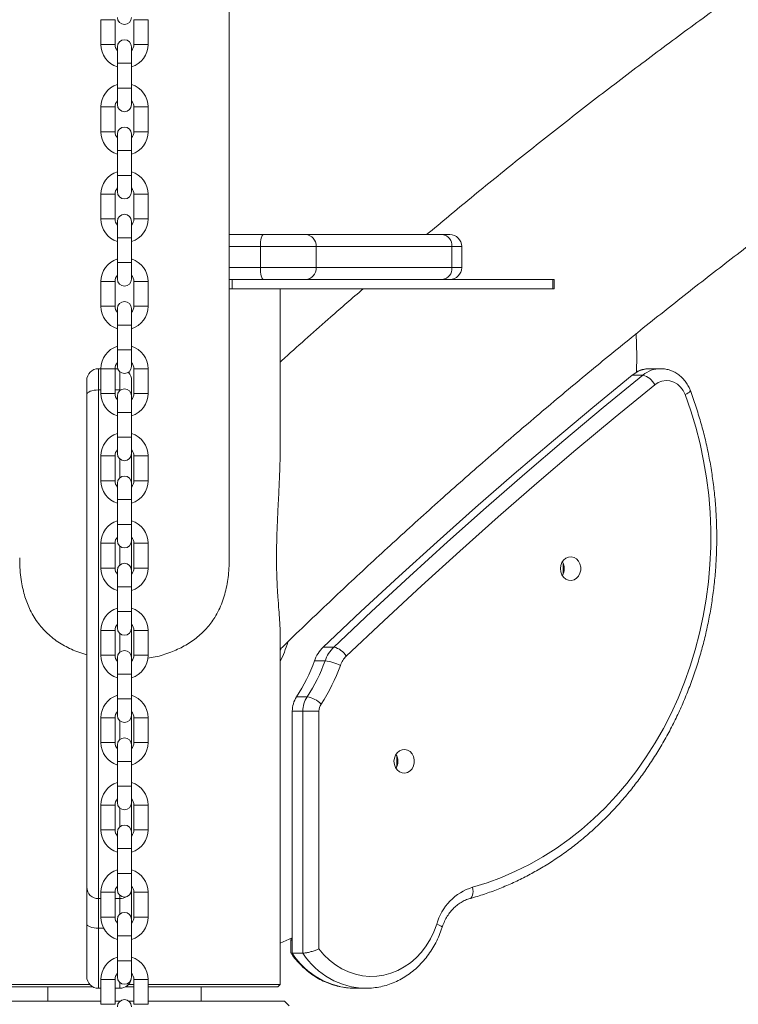
# Model space of a CAD drawing. Units: millimetres. Extents: x -202 to 7113, y -4755 to 2182.
# Drawn here: x 5413 to 5718, y 1342 to 1759 of the extents above; entities that cross this region are included whole.
import ezdxf

# ---------------------------------------------------------------- set-up
doc = ezdxf.new("R2010")
doc.units = ezdxf.units.MM

msp = doc.modelspace()

# ---------------------------------------------------------------- linework, layer by layer
at = {"color": 7, "linetype": 'Continuous', "lineweight": 15}
for p, q in [((5502.22, 1531.02), (5502.22, 2055.87)), ((5447.76, 1759.12), (5447.76, 1748.62)), ((5453.76, 1748.62), (5453.76, 1759.12)), ((5461.76, 1759.12), (5461.76, 1748.62)), ((5467.76, 1748.62), (5467.76, 1759.12)), ((5454.76, 1747.62), (5454.76, 1740.62)), ((5460.76, 1740.62), (5460.76, 1747.62)), ((5454.76, 1740.62), (5454.76, 1730.12)), ((5460.76, 1730.12), (5460.76, 1740.62)), ((5454.76, 1730.12), (5454.76, 1723.12)), ((5460.76, 1723.12), (5460.76, 1730.12)), ((5447.76, 1722.12), (5447.76, 1711.62)), ((5453.76, 1711.62), (5453.76, 1722.12)), ((5461.76, 1722.12), (5461.76, 1711.62)), ((5467.76, 1711.62), (5467.76, 1722.12)), ((5454.76, 1710.62), (5454.76, 1703.62)), ((5460.76, 1703.62), (5460.76, 1710.62)), ((5454.76, 1703.62), (5454.76, 1693.12)), ((5460.76, 1693.12), (5460.76, 1703.62)), ((5454.76, 1693.12), (5454.76, 1686.12)), ((5460.76, 1686.12), (5460.76, 1693.12)), ((5447.76, 1685.12), (5447.76, 1674.62)), ((5453.76, 1674.62), (5453.76, 1685.12)), ((5461.76, 1685.12), (5461.76, 1674.62)), ((5467.76, 1674.62), (5467.76, 1685.12)), ((5454.76, 1673.62), (5454.76, 1666.62)), ((5460.76, 1666.62), (5460.76, 1673.62)), ((5454.76, 1666.62), (5454.76, 1656.12)), ((5460.76, 1656.12), (5460.76, 1666.62)), ((5502.22, 1667.99), (5516.71, 1667.99)), ((5516.71, 1667.99), (5534.49, 1667.99)), ((5534.49, 1667.99), (5592.64, 1667.99)), ((5592.64, 1667.99), (5595.75, 1667.99)), ((5539.11, 1662.99), (5515.41, 1662.99)), ((5515.41, 1653.99), (5515.41, 1662.99)), ((5539.11, 1653.99), (5539.11, 1662.99)), ((5596.61, 1662.99), (5539.11, 1662.99)), ((5596.61, 1653.99), (5596.61, 1662.99)), ((5600.75, 1653.99), (5600.75, 1662.99)), ((5454.76, 1656.12), (5454.76, 1649.12)), ((5460.76, 1649.12), (5460.76, 1656.12)), ((5515.41, 1653.99), (5539.11, 1653.99)), ((5539.11, 1653.99), (5596.61, 1653.99)), ((5447.76, 1648.12), (5447.76, 1637.62)), ((5453.76, 1637.62), (5453.76, 1648.12)), ((5461.76, 1648.12), (5461.76, 1637.62)), ((5467.76, 1637.62), (5467.76, 1648.12)), ((5502.22, 1648.99), (5503.5, 1648.99)), ((5502.22, 1644.99), (5503.5, 1644.99)), ((5503.5, 1648.99), (5503.5, 1644.99)), ((5503.5, 1648.99), (5514.21, 1648.99)), ((5503.5, 1644.99), (5639.45, 1644.99)), ((5516.71, 1648.99), (5514.21, 1648.99)), ((5534.49, 1648.99), (5516.71, 1648.99)), ((5523.77, 1576.48), (5523.77, 1644.99)), ((5592.64, 1648.99), (5534.49, 1648.99)), ((5595.75, 1648.99), (5592.64, 1648.99)), ((5595.75, 1648.99), (5639.45, 1648.99)), ((5639.45, 1648.99), (5639.45, 1644.99)), ((5639.45, 1648.99), (5639.9, 1648.99)), ((5639.45, 1644.99), (5639.9, 1644.99)), ((5639.9, 1644.99), (5639.9, 1648.99)), ((5454.76, 1636.62), (5454.76, 1629.62)), ((5460.76, 1629.62), (5460.76, 1636.62)), ((5454.76, 1629.62), (5454.76, 1619.12)), ((5460.76, 1619.12), (5460.76, 1629.62)), ((5454.76, 1619.12), (5454.76, 1612.12)), ((5460.76, 1612.12), (5460.76, 1619.12)), ((5447.76, 1611.15), (5446.77, 1611.15)), ((5447.76, 1611.12), (5447.76, 1600.62)), ((5454.92, 1611.15), (5453.76, 1611.15)), ((5453.76, 1600.62), (5453.76, 1611.12)), ((5459.77, 1609.9), (5459.77, 1609.15)), ((5461.76, 1611.12), (5461.76, 1600.62)), ((5467.76, 1600.62), (5467.76, 1611.12)), ((5673.1, 1608.43), (5677.6, 1608.43)), ((5675.63, 1610.03), (5675.13, 1609.85)), ((5685.07, 1611.15), (5680.57, 1611.15)), ((5441.77, 1600.13), (5441.77, 1606.15)), ((5460.77, 1606.15), (5460.77, 1600.13)), ((5441.77, 1391.28), (5441.77, 1600.13)), ((5446.77, 1602.12), (5446.77, 1386.42)), ((5454.76, 1599.62), (5454.76, 1592.62)), ((5460.76, 1592.62), (5460.76, 1599.62)), ((5460.77, 1600.13), (5460.77, 1597.99)), ((5454.76, 1592.62), (5454.76, 1582.12)), ((5460.76, 1582.12), (5460.76, 1592.62)), ((5460.77, 1591.09), (5460.77, 1583.66)), ((5454.76, 1582.12), (5454.76, 1575.12)), ((5460.76, 1575.12), (5460.76, 1582.12)), ((5447.76, 1574.12), (5447.76, 1563.62)), ((5453.76, 1563.62), (5453.76, 1574.12)), ((5460.77, 1576.76), (5460.77, 1560.99)), ((5461.76, 1574.12), (5461.76, 1563.62)), ((5467.76, 1563.62), (5467.76, 1574.12)), ((5454.76, 1562.62), (5454.76, 1555.62)), ((5460.76, 1555.62), (5460.76, 1562.62)), ((5454.76, 1555.62), (5454.76, 1545.12)), ((5460.76, 1545.12), (5460.76, 1555.62)), ((5460.77, 1554.09), (5460.77, 1546.66)), ((5454.76, 1545.12), (5454.76, 1538.12)), ((5460.76, 1538.12), (5460.76, 1545.12)), ((5447.76, 1537.12), (5447.76, 1526.62)), ((5453.76, 1526.62), (5453.76, 1537.12)), ((5460.77, 1539.76), (5460.77, 1523.99)), ((5461.76, 1537.12), (5461.76, 1526.62)), ((5467.76, 1526.62), (5467.76, 1537.12)), ((5643.83, 1528.55), (5643.83, 1524.19)), ((5454.76, 1525.62), (5454.76, 1518.62)), ((5460.76, 1518.62), (5460.76, 1525.62)), ((5454.76, 1518.62), (5454.76, 1508.12)), ((5460.76, 1508.12), (5460.76, 1518.62)), ((5460.77, 1517.09), (5460.77, 1509.66)), ((5454.76, 1508.12), (5454.76, 1501.12)), ((5460.76, 1501.12), (5460.76, 1508.12)), ((5447.76, 1500.12), (5447.76, 1489.62)), ((5453.76, 1489.62), (5453.76, 1500.12)), ((5460.77, 1502.76), (5460.77, 1486.99)), ((5461.76, 1500.12), (5461.76, 1489.62)), ((5467.76, 1489.62), (5467.76, 1500.12)), ((5523.77, 1349.99), (5523.77, 1499.2)), ((5441.77, 1489.75), (5436.72, 1491.49)), ((5523.77, 1491.49), (5524.06, 1492.26)), ((5542.07, 1493.12), (5546.57, 1493.12)), ((5454.76, 1488.62), (5454.76, 1481.62)), ((5460.76, 1481.62), (5460.76, 1488.62)), ((5461.23, 1487.66), (5460.77, 1487.65)), ((5538.31, 1487.21), (5542.81, 1487.21)), ((5454.76, 1481.62), (5454.76, 1471.12)), ((5460.76, 1471.12), (5460.76, 1481.62)), ((5460.77, 1480.09), (5460.77, 1472.66)), ((5454.76, 1471.12), (5454.76, 1464.12)), ((5460.76, 1464.12), (5460.76, 1471.12)), ((5530.73, 1472.02), (5535.23, 1472.02)), ((5460.77, 1465.76), (5460.77, 1449.99)), ((5528.92, 1465.9), (5533.42, 1465.9)), ((5528.92, 1465.9), (5528.92, 1368.76)), ((5533.42, 1363.31), (5533.42, 1465.9)), ((5540.25, 1465.9), (5533.42, 1465.9)), ((5540.25, 1465.9), (5540.25, 1365.1)), ((5447.76, 1463.12), (5447.76, 1452.62)), ((5453.76, 1452.62), (5453.76, 1463.12)), ((5461.76, 1463.12), (5461.76, 1452.62)), ((5467.76, 1452.62), (5467.76, 1463.12)), ((5454.76, 1451.62), (5454.76, 1444.62)), ((5460.76, 1444.62), (5460.76, 1451.62)), ((5454.76, 1444.62), (5454.76, 1434.12)), ((5460.76, 1434.12), (5460.76, 1444.62)), ((5573.26, 1446.85), (5573.26, 1442.49)), ((5460.77, 1443.09), (5460.77, 1435.66)), ((5454.76, 1434.12), (5454.76, 1427.12)), ((5460.76, 1427.12), (5460.76, 1434.12)), ((5460.77, 1428.76), (5460.77, 1412.99)), ((5447.76, 1426.12), (5447.76, 1415.62)), ((5453.76, 1415.62), (5453.76, 1426.12)), ((5461.76, 1426.12), (5461.76, 1415.62)), ((5467.76, 1415.62), (5467.76, 1426.12)), ((5454.76, 1414.62), (5454.76, 1407.62)), ((5460.76, 1407.62), (5460.76, 1414.62)), ((5454.76, 1407.62), (5454.76, 1397.12)), ((5460.76, 1397.12), (5460.76, 1407.62)), ((5460.77, 1406.09), (5460.77, 1398.66)), ((5454.76, 1397.12), (5454.76, 1390.12)), ((5460.76, 1390.12), (5460.76, 1397.12)), ((5441.77, 1375.65), (5441.77, 1391.28)), ((5460.77, 1391.76), (5460.77, 1391.28)), ((5460.77, 1391.28), (5460.77, 1375.99)), ((5446.77, 1386.42), (5446.77, 1373.92)), ((5447.76, 1389.12), (5447.76, 1378.62)), ((5453.76, 1378.62), (5453.76, 1389.12)), ((5461.76, 1389.12), (5461.76, 1378.62)), ((5467.76, 1378.62), (5467.76, 1389.12)), ((5441.77, 1353.42), (5441.77, 1375.65)), ((5454.76, 1377.62), (5454.76, 1370.62)), ((5460.76, 1370.62), (5460.76, 1377.62)), ((5454.76, 1370.62), (5454.76, 1360.12)), ((5460.76, 1360.12), (5460.76, 1370.62)), ((5460.77, 1369.09), (5460.77, 1361.66)), ((5528.25, 1368.99), (5528.25, 1363.56)), ((5528.92, 1368.76), (5528.92, 1363.31)), ((5528.92, 1363.31), (5533.42, 1363.31)), ((5454.76, 1360.12), (5454.76, 1353.12)), ((5460.76, 1353.12), (5460.76, 1360.12)), ((5460.76, 1353.09), (5460.77, 1353.42)), ((5460.77, 1354.76), (5460.77, 1353.42)), ((5391.77, 1349.99), (5443.13, 1349.99)), ((5444.45, 1348.99), (5392.77, 1348.99)), ((5425.27, 1348.99), (5425.27, 1342.99)), ((5447.76, 1352.12), (5447.76, 1341.62)), ((5453.76, 1341.62), (5453.76, 1352.12)), ((5461.76, 1348.99), (5458.09, 1348.99)), ((5459.41, 1349.99), (5461.76, 1349.99)), ((5461.76, 1352.12), (5461.76, 1341.62)), ((5467.76, 1341.62), (5467.76, 1352.12)), ((5467.76, 1349.99), (5523.77, 1349.99)), ((5522.77, 1348.99), (5467.76, 1348.99)), ((5490.27, 1342.99), (5490.27, 1348.99)), ((5522.77, 1348.99), (5523.77, 1349.99)), ((5446.77, 1348.42), (5447.76, 1348.42)), ((5453.76, 1348.42), (5455.77, 1348.42)), ((5555.49, 1348.42), (5559.99, 1348.42)), ((5389.92, 1342.99), (5447.76, 1342.99)), ((5453.76, 1342.99), (5455.91, 1342.99)), ((5459.61, 1342.99), (5461.76, 1342.99)), ((5467.76, 1342.99), (5525.62, 1342.99)), ((5527.62, 1340.99), (5525.62, 1342.99))]:
    msp.add_line(p, q, dxfattribs=at)
at = {"color": 8, "linetype": 'Continuous', "lineweight": 15}
for p, q in [((5453.76, 1759.12), (5447.76, 1759.12)), ((5467.76, 1759.12), (5461.76, 1759.12)), ((5453.76, 1748.62), (5447.76, 1748.62)), ((5467.76, 1748.62), (5461.76, 1748.62)), ((5460.76, 1740.62), (5454.76, 1740.62)), ((5457.76, 1730.12), (5454.76, 1730.12)), ((5460.76, 1730.12), (5457.76, 1730.12)), ((5453.76, 1722.12), (5447.76, 1722.12)), ((5467.76, 1722.12), (5461.76, 1722.12)), ((5453.76, 1711.62), (5447.76, 1711.62)), ((5467.76, 1711.62), (5461.76, 1711.62)), ((5460.76, 1703.62), (5454.76, 1703.62)), ((5457.76, 1693.12), (5454.76, 1693.12)), ((5460.76, 1693.12), (5457.76, 1693.12)), ((5447.76, 1685.12), (5453.76, 1685.12)), ((5461.76, 1685.12), (5467.76, 1685.12)), ((5447.76, 1674.62), (5453.76, 1674.62)), ((5461.76, 1674.62), (5467.76, 1674.62)), ((5454.76, 1666.62), (5457.76, 1666.62)), ((5457.76, 1666.62), (5460.76, 1666.62)), ((5515.41, 1662.99), (5502.22, 1662.99)), ((5600.75, 1662.99), (5596.61, 1662.99)), ((5454.76, 1656.12), (5460.76, 1656.12)), ((5502.22, 1653.99), (5515.41, 1653.99)), ((5596.61, 1653.99), (5600.75, 1653.99)), ((5453.76, 1648.12), (5447.76, 1648.12)), ((5467.76, 1648.12), (5461.76, 1648.12)), ((5453.76, 1637.62), (5447.76, 1637.62)), ((5467.76, 1637.62), (5461.76, 1637.62)), ((5454.76, 1629.62), (5457.76, 1629.62)), ((5457.76, 1629.62), (5460.76, 1629.62)), ((5454.76, 1619.12), (5460.76, 1619.12)), ((5446.77, 1611.15), (5446.77, 1602.12)), ((5447.76, 1611.12), (5453.76, 1611.12)), ((5455.77, 1602.12), (5455.77, 1609.88)), ((5461.76, 1611.12), (5467.76, 1611.12)), ((5447.76, 1602.12), (5446.77, 1602.12)), ((5447.76, 1600.62), (5453.76, 1600.62)), ((5455.77, 1602.12), (5453.76, 1602.12)), ((5455.77, 1601.87), (5455.77, 1602.12)), ((5456.09, 1602.11), (5455.77, 1602.12)), ((5461.76, 1600.62), (5467.76, 1600.62)), ((5454.76, 1592.62), (5457.76, 1592.62)), ((5457.76, 1592.62), (5460.76, 1592.62)), ((5454.76, 1582.12), (5460.76, 1582.12)), ((5453.76, 1574.12), (5447.76, 1574.12)), ((5467.76, 1574.12), (5461.76, 1574.12)), ((5455.77, 1564.87), (5455.77, 1572.88)), ((5453.76, 1563.62), (5447.76, 1563.62)), ((5467.76, 1563.62), (5461.76, 1563.62)), ((5454.76, 1555.62), (5457.76, 1555.62)), ((5457.76, 1555.62), (5460.76, 1555.62)), ((5454.76, 1545.12), (5460.76, 1545.12)), ((5447.76, 1537.12), (5453.76, 1537.12)), ((5461.76, 1537.12), (5467.76, 1537.12)), ((5455.77, 1527.87), (5455.77, 1535.88)), ((5447.76, 1526.62), (5453.76, 1526.62)), ((5461.76, 1526.62), (5467.76, 1526.62)), ((5454.76, 1518.62), (5457.76, 1518.62)), ((5457.76, 1518.62), (5460.76, 1518.62)), ((5454.76, 1508.12), (5460.76, 1508.12)), ((5453.76, 1500.12), (5447.76, 1500.12)), ((5455.77, 1490.87), (5455.77, 1498.88)), ((5467.76, 1500.12), (5461.76, 1500.12)), ((5453.76, 1489.62), (5447.76, 1489.62)), ((5467.76, 1489.62), (5461.76, 1489.62)), ((5454.76, 1481.62), (5457.76, 1481.62)), ((5457.76, 1481.62), (5460.76, 1481.62)), ((5454.76, 1471.12), (5460.76, 1471.12)), ((5453.76, 1463.12), (5447.76, 1463.12)), ((5455.77, 1453.87), (5455.77, 1461.88)), ((5467.76, 1463.12), (5461.76, 1463.12)), ((5453.76, 1452.62), (5447.76, 1452.62)), ((5467.76, 1452.62), (5461.76, 1452.62)), ((5454.76, 1444.62), (5457.76, 1444.62)), ((5457.76, 1444.62), (5460.76, 1444.62)), ((5454.76, 1434.12), (5460.76, 1434.12)), ((5447.76, 1426.12), (5453.76, 1426.12)), ((5455.77, 1416.87), (5455.77, 1424.88)), ((5461.76, 1426.12), (5467.76, 1426.12)), ((5447.76, 1415.62), (5453.76, 1415.62)), ((5461.76, 1415.62), (5467.76, 1415.62)), ((5454.76, 1407.62), (5457.76, 1407.62)), ((5457.76, 1407.62), (5460.76, 1407.62)), ((5454.76, 1397.12), (5460.76, 1397.12)), ((5460.77, 1391.28), (5460.76, 1390.96)), ((5447.76, 1386.42), (5446.77, 1386.42)), ((5447.76, 1389.12), (5453.76, 1389.12)), ((5455.77, 1386.42), (5453.76, 1386.42)), ((5455.77, 1386.42), (5455.77, 1387.88)), ((5455.77, 1379.87), (5455.77, 1386.42)), ((5461.76, 1389.12), (5467.76, 1389.12)), ((5447.76, 1378.62), (5453.76, 1378.62)), ((5461.76, 1378.62), (5467.76, 1378.62)), ((5448.94, 1373.92), (5446.77, 1373.92)), ((5446.77, 1373.92), (5446.77, 1348.42)), ((5460.76, 1370.62), (5454.76, 1370.62)), ((5528.92, 1368.9), (5528.27, 1368.9)), ((5457.76, 1360.12), (5454.76, 1360.12)), ((5460.76, 1360.12), (5457.76, 1360.12)), ((5447.76, 1352.12), (5453.76, 1352.12)), ((5455.77, 1348.42), (5455.77, 1350.88)), ((5461.76, 1352.12), (5467.76, 1352.12)), ((5447.76, 1341.62), (5453.76, 1341.62)), ((5461.76, 1341.62), (5467.76, 1341.62))]:
    msp.add_line(p, q, dxfattribs=at)
at = {"color": 7, "linetype": 'Continuous', "lineweight": 15, "flags": 128}
for points in [[(5516.71, 1667.99), (5516.46, 1667.89), (5516.21, 1667.6), (5515.99, 1667.14), (5515.79, 1666.52), (5515.63, 1665.76), (5515.51, 1664.9), (5515.43, 1663.96), (5515.41, 1662.99)], [(5515.41, 1653.99), (5515.43, 1653.01), (5515.51, 1652.07), (5515.63, 1651.21), (5515.79, 1650.45), (5515.99, 1649.83), (5516.21, 1649.37), (5516.46, 1649.08), (5516.71, 1648.99)], [(5674.78, 1626.21), (5674.96, 1616.44), (5674.9, 1609.78)], [(5673.1, 1608.43), (5656.3, 1594.67), (5639.62, 1580.71), (5623.06, 1566.58), (5606.61, 1552.25), (5590.29, 1537.74), (5574.09, 1523.05), (5558.02, 1508.18), (5542.07, 1493.12)], [(5546.57, 1493.12), (5562.52, 1508.18), (5578.59, 1523.05), (5594.79, 1537.74), (5611.11, 1552.25), (5627.56, 1566.58), (5644.12, 1580.71), (5660.8, 1594.67), (5677.6, 1608.43)], [(5682.59, 1604.34), (5665.82, 1590.6), (5649.18, 1576.68), (5632.65, 1562.57), (5616.24, 1548.27), (5599.95, 1533.8), (5583.78, 1519.13), (5567.74, 1504.29), (5551.83, 1489.27)], [(5695.51, 1600.13), (5694.68, 1601.85), (5693.58, 1603.35), (5692.24, 1604.57), (5690.72, 1605.46), (5689.08, 1606), (5687.39, 1606.15), (5685.69, 1605.92), (5684.07, 1605.3), (5682.59, 1604.34)], [(5446.77, 1602.12), (5445.8, 1602.08), (5444.86, 1601.97), (5443.99, 1601.78), (5443.24, 1601.54), (5442.61, 1601.23), (5442.15, 1600.89), (5441.87, 1600.52), (5441.77, 1600.13)], [(5605.37, 1391.28), (5611.54, 1393.18), (5617.63, 1395.43), (5623.62, 1398.02), (5629.49, 1400.94), (5635.23, 1404.18), (5640.83, 1407.74), (5646.27, 1411.61), (5651.55, 1415.78), (5656.64, 1420.24), (5661.54, 1424.98), (5666.24, 1429.98), (5670.72, 1435.24), (5674.98, 1440.75), (5679, 1446.49), (5682.77, 1452.44), (5686.29, 1458.6), (5689.55, 1464.95), (5692.54, 1471.48), (5695.25, 1478.16), (5697.68, 1484.99), (5699.82, 1491.94), (5701.66, 1499.01), (5703.21, 1506.17), (5704.46, 1513.41), (5705.4, 1520.71), (5706.03, 1528.05), (5706.36, 1535.42), (5706.37, 1542.8), (5706.08, 1550.18), (5705.48, 1557.52), (5704.57, 1564.83), (5703.35, 1572.08), (5701.84, 1579.25), (5700.02, 1586.32), (5697.91, 1593.29), (5695.51, 1600.13)], [(5642.6, 1526.37), (5642.77, 1527.72), (5643.24, 1528.97), (5643.98, 1530.02), (5644.94, 1530.81), (5646.05, 1531.26), (5647.23, 1531.36), (5648.39, 1531.08), (5649.43, 1530.45), (5650.29, 1529.52), (5650.91, 1528.36), (5651.22, 1527.05), (5651.22, 1525.69), (5650.91, 1524.38), (5650.29, 1523.21), (5649.43, 1522.28), (5648.39, 1521.66), (5647.23, 1521.38), (5646.05, 1521.47), (5644.94, 1521.93), (5643.98, 1522.71), (5643.24, 1523.77), (5642.77, 1525.02), (5642.6, 1526.37)], [(5572.04, 1444.67), (5572.2, 1446.02), (5572.67, 1447.27), (5573.41, 1448.32), (5574.37, 1449.11), (5575.49, 1449.56), (5576.66, 1449.66), (5577.82, 1449.38), (5578.86, 1448.75), (5579.72, 1447.82), (5580.34, 1446.66), (5580.66, 1445.35), (5580.66, 1443.99), (5580.34, 1442.68), (5579.72, 1441.51), (5578.86, 1440.58), (5577.82, 1439.96), (5576.66, 1439.68), (5575.49, 1439.77), (5574.37, 1440.23), (5573.41, 1441.01), (5572.67, 1442.07), (5572.2, 1443.32), (5572.04, 1444.67)], [(5446.77, 1373.92), (5445.8, 1373.95), (5444.86, 1374.05), (5443.99, 1374.21), (5443.24, 1374.43), (5442.61, 1374.69), (5442.15, 1374.99), (5441.87, 1375.31), (5441.77, 1375.65)], [(5540.25, 1365.1), (5542.37, 1362.57), (5544.71, 1360.3), (5547.23, 1358.33), (5549.92, 1356.66), (5552.75, 1355.33), (5555.68, 1354.34), (5558.68, 1353.7), (5561.72, 1353.43), (5564.77, 1353.52), (5567.8, 1353.97), (5570.77, 1354.78), (5573.65, 1355.95), (5576.41, 1357.45), (5579.03, 1359.27), (5581.46, 1361.4), (5583.69, 1363.8), (5585.7, 1366.46), (5587.46, 1369.34), (5588.95, 1372.41), (5590.15, 1375.65)], [(5528.92, 1369.8), (5525.06, 1368.12), (5523.77, 1367.58)]]:
    msp.add_lwpolyline(points, dxfattribs=at)
at = {"color": 8, "linetype": 'Continuous', "lineweight": 15, "flags": 128}
for points in [[(5460.77, 1600.13), (5460.67, 1600.52), (5460.56, 1600.7)], [(5697.69, 1601.89), (5697.7, 1601.78), (5697.59, 1601.54), (5697.3, 1601.23), (5696.84, 1600.89), (5696.24, 1600.52), (5695.51, 1600.13)], [(5604.22, 1386.46), (5604.36, 1386.51), (5604.77, 1386.79), (5605.1, 1387.24), (5605.36, 1387.84), (5605.51, 1388.58), (5605.57, 1389.42), (5605.52, 1390.33), (5605.37, 1391.28)], [(5592.41, 1374.13), (5592.42, 1374.21), (5592.29, 1374.43), (5591.99, 1374.69), (5591.52, 1374.99), (5590.9, 1375.31), (5590.15, 1375.65)]]:
    msp.add_lwpolyline(points, dxfattribs=at)
at = {"color": 7, "linetype": 'Continuous', "lineweight": 15}
for centre, radius, start, end in [((5457.76, 1760.12), 3, 180, 360), ((5457.76, 1747.62), 3, 0, 180), ((5457.76, 1748.62), 10, 180, 252.5424), ((5457.76, 1748.62), 4, 180, 221.4096), ((5457.76, 1748.62), 10, 287.4576, 0), ((5457.76, 1748.62), 4, 318.5904, 0), ((5457.76, 1722.12), 10, 107.4576, 180), ((5457.76, 1722.12), 10, 0, 72.5424), ((5457.76, 1722.12), 4, 138.5904, 180), ((5457.76, 1722.12), 4, 0, 41.4096), ((5457.76, 1723.12), 3, 180, 360), ((5457.76, 1710.62), 3, 0, 180), ((5457.76, 1711.62), 10, 180, 252.5424), ((5457.76, 1711.62), 4, 180, 221.4096), ((5457.76, 1711.62), 10, 287.4576, 0), ((5457.76, 1711.62), 4, 318.5904, 0), ((5457.76, 1685.12), 10, 107.4576, 180), ((5457.76, 1685.12), 10, 0, 72.5424), ((5457.76, 1685.12), 4, 138.5904, 180), ((5457.76, 1685.12), 4, 0, 41.4096), ((5457.76, 1686.12), 3, 180, 360), ((5457.76, 1674.62), 10, 180, 252.5424), ((5457.76, 1674.62), 4, 180, 221.4096), ((5457.76, 1673.62), 3, 0, 180), ((5457.76, 1674.62), 10, 287.4576, 0), ((5457.76, 1674.62), 4, 318.5904, 0), ((5534.29, 1663.17), 4.82, 357.8359, 87.6517), ((5592.06, 1663.45), 4.57, 354.1759, 82.6394), ((5595.75, 1662.99), 5, 0, 90), ((5457.76, 1648.12), 10, 107.4576, 180), ((5457.76, 1648.12), 10, 0, 72.5424), ((5534.29, 1653.8), 4.82, 272.3427, 2.167), ((5592.06, 1653.52), 4.57, 277.3547, 5.8274), ((5595.75, 1653.99), 5, 270, 0), ((5457.76, 1648.12), 4, 138.5904, 180), ((5457.76, 1648.12), 4, 0, 41.4096), ((5457.76, 1649.12), 3, 180, 360), ((5457.76, 1637.62), 10, 180, 252.5424), ((5457.76, 1637.62), 4, 180, 221.4096), ((5457.76, 1636.62), 3, 0, 180), ((5457.76, 1637.62), 10, 287.4576, 0), ((5457.76, 1637.62), 4, 318.5904, 0), ((5457.76, 1611.12), 10, 107.4576, 180), ((5457.76, 1611.12), 10, 0, 72.5424), ((5457.76, 1611.12), 4, 138.5904, 180), ((5457.76, 1612.12), 3, 180, 360), ((5457.76, 1611.12), 4, 0, 41.4096), ((5446.77, 1606.15), 5, 90, 180), ((5455.77, 1606.15), 5, 0, 43.6508), ((5681.04, 1598.67), 12.58, 115.458, 129.1382), ((5675.51, 1600.79), 7.92, 26.6085, 74.6675), ((5457.76, 1600.62), 10, 180, 252.5424), ((5457.76, 1600.62), 4, 180, 221.4096), ((5457.76, 1599.62), 3, 0, 180), ((5457.76, 1600.62), 10, 287.4576, 0), ((5457.76, 1600.62), 4, 318.5904, 0), ((5457.76, 1574.12), 10, 107.4576, 180), ((5457.76, 1574.12), 10, 0, 72.5424), ((5457.76, 1574.12), 4, 138.5904, 180), ((5457.76, 1575.12), 3, 180, 360), ((5457.76, 1574.12), 4, 0, 41.4096), ((5457.76, 1563.62), 10, 180, 252.5424), ((5457.76, 1563.62), 4, 180, 221.4096), ((5457.76, 1562.62), 3, 0, 180), ((5457.76, 1563.62), 10, 287.4576, 0), ((5457.76, 1563.62), 4, 318.5904, 0), ((5457.76, 1537.12), 10, 107.4576, 180), ((5457.76, 1537.12), 10, 0, 72.5424), ((5457.76, 1537.12), 4, 138.5904, 180), ((5457.76, 1538.12), 3, 180, 360), ((5457.76, 1537.12), 4, 0, 41.4096), ((5457.76, 1525.62), 3, 0, 180), ((5638.67, 1526.37), 5.6, 328.281, 31.719), ((5457.76, 1526.62), 10, 180, 252.5424), ((5457.76, 1526.62), 4, 180, 221.4096), ((5457.76, 1526.62), 10, 287.4576, 0), ((5457.76, 1526.62), 4, 318.5904, 0), ((5457.76, 1500.12), 10, 107.4576, 180), ((5457.76, 1500.12), 10, 0, 72.5424), ((5457.76, 1500.12), 4, 138.5904, 180), ((5457.76, 1501.12), 3, 180, 360), ((5457.76, 1500.12), 4, 0, 41.4096), ((5475.72, 1510.69), 53.61, 333.6798, 343.1886), ((5457.76, 1488.62), 3, 0, 180), ((5552.55, 1482.3), 15.07, 134.0896, 160.9835), ((5557.05, 1482.3), 15.07, 134.0895, 160.9836), ((5544.48, 1484.76), 8.62, 31.5353, 75.948), ((5457.76, 1489.62), 10, 180, 252.5424), ((5457.76, 1489.62), 4, 180, 221.4096), ((5457.76, 1489.62), 10, 287.4576, 0), ((5457.76, 1489.62), 4, 318.5904, 0), ((5474.41, 1509.6), 67.7, 326.2859, 340.6911), ((5478.91, 1509.6), 67.7, 326.2859, 340.6911), ((5540.78, 1468.03), 19.29, 63.7348, 83.9721), ((5558.81, 1482.05), 10.04, 134.0878, 160.9854), ((5480.48, 1509.44), 72.94, 326.2857, 340.691), ((5457.76, 1463.12), 10, 107.4576, 180), ((5457.76, 1463.12), 10, 0, 72.5424), ((5539.94, 1465.96), 11.02, 146.6827, 180.3413), ((5544.44, 1465.96), 11.02, 146.6828, 180.3411), ((5533.16, 1460.75), 11.46, 45.7699, 79.5929), ((5457.76, 1463.12), 4, 138.5904, 180), ((5457.76, 1463.12), 4, 0, 41.4096), ((5545.76, 1465.93), 5.51, 146.6822, 180.3418), ((5457.76, 1464.12), 3, 180, 360), ((5457.76, 1451.62), 3, 0, 180), ((5457.76, 1452.62), 10, 180, 252.5424), ((5457.76, 1452.62), 4, 180, 221.4096), ((5457.76, 1452.62), 10, 287.4576, 0), ((5457.76, 1452.62), 4, 318.5904, 0), ((5568.1, 1444.67), 5.6, 328.2795, 31.7205), ((5457.76, 1426.12), 10, 107.4576, 180), ((5457.76, 1426.12), 10, 360, 72.5424), ((5457.76, 1426.12), 4, 138.5904, 180), ((5457.76, 1426.12), 4, 360, 41.4096), ((5457.76, 1427.12), 3, 180, 360), ((5457.76, 1415.62), 10, 180, 252.5424), ((5457.76, 1415.62), 4, 180, 221.4096), ((5457.76, 1414.62), 3, 0, 180), ((5457.76, 1415.62), 10, 287.4576, 0), ((5457.76, 1415.62), 4, 318.5904, 0), ((5457.76, 1389.12), 10, 107.4576, 180), ((5457.76, 1389.12), 10, 360, 72.5424), ((5446.7, 1391.35), 4.93, 180.8246, 270.8004), ((5457.76, 1389.12), 4, 138.5904, 180), ((5457.76, 1389.12), 4, 360, 41.4096), ((5612.3, 1369.3), 23.04, 107.4986, 164.0066), ((5457.76, 1390.12), 3, 180, 0), ((5457.76, 1378.62), 10, 180, 252.5424), ((5457.76, 1378.62), 4, 180, 221.4096), ((5457.76, 1377.62), 3, 0, 180), ((5457.76, 1378.62), 10, 287.4576, 0), ((5457.76, 1378.62), 4, 318.5904, 0), ((5457.76, 1352.12), 10, 107.4576, 180), ((5457.76, 1352.12), 10, 360, 72.5424), ((5446.77, 1353.42), 5, 180, 270), ((5457.76, 1352.12), 4, 138.5904, 180), ((5457.76, 1353.12), 3, 180, 0), ((5457.76, 1352.12), 4, 360, 41.4096), ((5455.77, 1353.42), 5, 270, 347.1192), ((5457.76, 1340.62), 3, 0, 180)]:
    msp.add_arc(centre, radius, start, end, dxfattribs=at)
at = {"color": 8, "linetype": 'Continuous', "lineweight": 15}
for centre, radius, start, end in [((5680.59, 1599.68), 11.47, 90.0951, 115.5688), ((5685.15, 1599.33), 11.82, 90.0116, 129.6808), ((5455.78, 1391.52), 5.1, 269.9466, 302.7093), ((5556.17, 1380.78), 32.37, 212.6702, 268.7998), ((5560.67, 1380.78), 32.37, 212.671, 268.764)]:
    msp.add_arc(centre, radius, start, end, dxfattribs=at)
at = {"color": 7, "linetype": 'Continuous', "lineweight": 15}
for points, knots in [([(6874.5, 2155.53), (6874.2, 2155.53), (6865.69, 2155.5), (6848.98, 2155.24), (6824.36, 2154.61), (6799.75, 2153.65), (6775.15, 2152.38), (6750.57, 2150.79), (6726, 2148.89), (6701.45, 2146.67), (6676.93, 2144.13), (6652.43, 2141.28), (6627.96, 2138.12), (6603.52, 2134.65), (6579.12, 2130.86), (6554.75, 2126.75), (6530.43, 2122.34), (6506.15, 2117.61), (6481.91, 2112.57), (6457.73, 2107.23), (6433.6, 2101.57), (6409.53, 2095.6), (6385.51, 2089.32), (6361.56, 2082.74), (6337.67, 2075.85), (6313.85, 2068.65), (6290.1, 2061.15), (6266.43, 2053.34), (6242.83, 2045.23), (6219.31, 2036.82), (6195.88, 2028.1), (6172.53, 2019.09), (6149.26, 2009.78), (6126.09, 2000.16), (6103.02, 1990.26), (6080.04, 1980.05), (6057.16, 1969.55), (6034.38, 1958.76), (6011.71, 1947.68), (5989.15, 1936.3), (5966.7, 1924.64), (5944.36, 1912.69), (5922.14, 1900.45), (5900.04, 1887.93), (5878.06, 1875.12), (5856.21, 1862.04), (5834.48, 1848.67), (5812.89, 1835.03), (5791.42, 1821.11), (5770.1, 1806.91), (5748.91, 1792.44), (5727.86, 1777.7), (5706.96, 1762.69), (5686.21, 1747.41), (5665.6, 1731.87), (5645.14, 1716.06), (5624.85, 1699.99), (5605.08, 1683.99), (5592.16, 1673.21), (5585.89, 1667.99)], [0, 0, 0, 0, 0.000651, 0.018501, 0.036351, 0.0542, 0.07205, 0.0899, 0.10775, 0.1256, 0.14345, 0.161301, 0.179152, 0.197003, 0.214854, 0.232706, 0.250559, 0.268411, 0.286265, 0.304119, 0.321973, 0.339828, 0.357684, 0.37554, 0.393397, 0.411254, 0.429113, 0.446972, 0.464831, 0.482692, 0.500553, 0.518415, 0.536278, 0.554142, 0.572007, 0.589872, 0.607738, 0.625605, 0.643474, 0.661343, 0.679212, 0.697083, 0.714955, 0.732827, 0.750701, 0.768575, 0.786451, 0.804327, 0.822204, 0.840082, 0.857961, 0.875841, 0.893721, 0.911603, 0.929485, 0.947369, 0.965253, 0.983138, 1, 1, 1, 1]), ([(5523.77, 1492.18), (5523.79, 1492.2), (5529.94, 1498.2), (5542.32, 1510.04), (5560.98, 1527.57), (5579.82, 1544.84), (5598.83, 1561.87), (5618, 1578.64), (5637.33, 1595.17), (5656.83, 1611.44), (5676.49, 1627.45), (5696.3, 1643.2), (5716.26, 1658.69), (5736.37, 1673.92), (5756.63, 1688.89), (5777.04, 1703.59), (5797.59, 1718.02), (5818.28, 1732.17), (5839.11, 1746.06), (5860.07, 1759.67), (5881.16, 1773.01), (5902.39, 1786.07), (5923.73, 1798.85), (5945.21, 1811.35), (5966.8, 1823.57), (5988.52, 1835.5), (6010.35, 1847.15), (6032.29, 1858.51), (6054.34, 1869.58), (6076.5, 1880.37), (6098.76, 1890.86), (6121.13, 1901.06), (6143.59, 1910.96), (6166.15, 1920.57), (6188.81, 1929.88), (6211.55, 1938.9), (6234.38, 1947.61), (6257.3, 1956.03), (6280.29, 1964.14), (6303.37, 1971.95), (6326.52, 1979.46), (6349.74, 1986.66), (6373.03, 1993.56), (6396.39, 2000.16), (6419.81, 2006.44), (6443.29, 2012.42), (6466.83, 2018.09), (6490.42, 2023.45), (6514.07, 2028.5), (6537.76, 2033.24), (6561.5, 2037.66), (6585.28, 2041.78), (6609.1, 2045.58), (6632.95, 2049.07), (6656.84, 2052.25), (6680.76, 2055.11), (6704.7, 2057.66), (6728.67, 2059.89), (6752.66, 2061.81), (6776.66, 2063.41), (6800.68, 2064.7), (6824.72, 2065.66), (6843.92, 2066.23), (6855.11, 2066.37), (6858.28, 2066.41)], [0, 0, 0, 0, 0.000063, 0.016595, 0.033127, 0.04966, 0.066194, 0.082729, 0.099264, 0.1158, 0.132337, 0.148875, 0.165414, 0.181953, 0.198494, 0.215035, 0.231577, 0.24812, 0.264664, 0.281209, 0.297754, 0.314301, 0.330849, 0.347397, 0.363947, 0.380497, 0.397049, 0.413601, 0.430154, 0.446708, 0.463264, 0.47982, 0.496377, 0.512935, 0.529493, 0.546053, 0.562614, 0.579175, 0.595738, 0.612301, 0.628865, 0.64543, 0.661996, 0.678562, 0.695129, 0.711697, 0.728266, 0.744835, 0.761405, 0.777976, 0.794547, 0.811118, 0.827691, 0.844263, 0.860837, 0.87741, 0.893984, 0.910559, 0.927133, 0.943708, 0.960283, 0.976859, 0.993435, 1, 1, 1, 1]), ([(5558.93, 1644.99), (5554.37, 1641.03), (5543.25, 1631.39), (5531.54, 1621.01), (5524.44, 1614.54), (5523.77, 1613.93)], [0, 0, 0, 0, 0.38657, 0.942555, 1, 1, 1, 1]), ([(5680.4, 1611.11), (5680.03, 1611.11), (5679, 1611.12), (5677.34, 1610.76), (5675.93, 1610.33), (5675.23, 1609.95), (5675.12, 1609.89)], [0, 0, 0, 0, 0.2028849, 0.5661823, 0.9289725, 1, 1, 1, 1]), ([(5697.69, 1601.89), (5697.53, 1602.3), (5697.09, 1603.39), (5696.15, 1605.03), (5694.84, 1606.73), (5693.3, 1608.2), (5691.59, 1609.4), (5689.73, 1610.32), (5687.79, 1610.89), (5686.24, 1611.16), (5685.36, 1611.13), (5685.15, 1611.12)], [0, 0, 0, 0, 0.07828, 0.206307, 0.334306, 0.461714, 0.588245, 0.713688, 0.83797, 0.961189, 1, 1, 1, 1]), ([(5604.21, 1386.46), (5605.28, 1386.77), (5608.33, 1387.65), (5613.32, 1389.33), (5619.13, 1391.61), (5624.84, 1394.19), (5630.46, 1397.07), (5635.95, 1400.22), (5641.31, 1403.66), (5646.54, 1407.37), (5651.62, 1411.35), (5656.53, 1415.59), (5661.28, 1420.07), (5665.85, 1424.79), (5670.23, 1429.75), (5674.41, 1434.93), (5678.38, 1440.31), (5682.14, 1445.9), (5685.68, 1451.67), (5688.99, 1457.62), (5692.07, 1463.74), (5694.9, 1470.01), (5697.49, 1476.42), (5699.82, 1482.95), (5701.9, 1489.6), (5703.71, 1496.35), (5705.26, 1503.18), (5706.54, 1510.09), (5707.55, 1517.06), (5708.29, 1524.07), (5708.76, 1531.12), (5708.94, 1538.18), (5708.86, 1545.24), (5708.5, 1552.29), (5707.86, 1559.32), (5706.95, 1566.31), (5705.77, 1573.24), (5704.32, 1580.11), (5702.6, 1586.89), (5700.62, 1593.58), (5698.93, 1598.56), (5697.91, 1601.31), (5697.69, 1601.89)], [0, 0, 0, 0, 0.013781, 0.039445, 0.065114, 0.090791, 0.116477, 0.142171, 0.167875, 0.193588, 0.21931, 0.245041, 0.270781, 0.296529, 0.322284, 0.348046, 0.373815, 0.39959, 0.42537, 0.451155, 0.476944, 0.502736, 0.528532, 0.554331, 0.580131, 0.605934, 0.631739, 0.657545, 0.683352, 0.709161, 0.73497, 0.76078, 0.786591, 0.812402, 0.838213, 0.864024, 0.889835, 0.915646, 0.941457, 0.967266, 0.993075, 1, 1, 1, 1]), ([(5523.74, 1499.32), (5523.73, 1500.52), (5523.71, 1502.5), (5523.47, 1505.77), (5523.19, 1509.48), (5522.8, 1514.43), (5522.48, 1519.9), (5522.31, 1524.77), (5522.22, 1530.34), (5522.28, 1536.84), (5522.51, 1544.17), (5522.82, 1550.92), (5523.16, 1557.58), (5523.47, 1564.23), (5523.72, 1570.56), (5523.75, 1574.56), (5523.76, 1576.42)], [0, 0, 0, 0, 0.065435, 0.107847, 0.150256, 0.226168, 0.304347, 0.353381, 0.402431, 0.503177, 0.584939, 0.666736, 0.750613, 0.8345, 0.922673, 1, 1, 1, 1]), ([(5436.72, 1491.49), (5434.74, 1492.42), (5430.74, 1494.3), (5425.57, 1498.2), (5421.88, 1502.16), (5419.41, 1505.76), (5417.36, 1509.48), (5415.43, 1514.43), (5414.16, 1519.9), (5413.57, 1524.77), (5413.3, 1528.18), (5413.38, 1530.23), (5413.4, 1530.89)], [0, 0, 0, 0, 0.134557, 0.272723, 0.407368, 0.47703, 0.546688, 0.671374, 0.799784, 0.880324, 0.960888, 1, 1, 1, 1]), ([(5502.14, 1530.9), (5502.14, 1529.38), (5502.15, 1525.39), (5501.43, 1520.22), (5500.33, 1515.52), (5499.22, 1512.1), (5497.8, 1508.8), (5495.7, 1504.98), (5492.62, 1500.86), (5488.28, 1496.81), (5483.18, 1493.42), (5477.3, 1490.75), (5472.02, 1489.04), (5468.61, 1488.55), (5467.55, 1488.39)], [0, 0, 0, 0, 0.071765, 0.189553, 0.247388, 0.305214, 0.36535, 0.425487, 0.524827, 0.626879, 0.729987, 0.835567, 0.948863, 1, 1, 1, 1]), ([(5592.41, 1374.13), (5592.54, 1374.5), (5592.93, 1375.64), (5593.74, 1377.46), (5594.92, 1379.48), (5596.3, 1381.31), (5597.86, 1382.92), (5599.55, 1384.28), (5601.38, 1385.39), (5602.95, 1386.08), (5603.91, 1386.37), (5604.21, 1386.46)], [0, 0, 0, 0, 0.060888, 0.185251, 0.309704, 0.434425, 0.559604, 0.685494, 0.812374, 0.940538, 1, 1, 1, 1]), ([(5559.97, 1348.45), (5560.32, 1348.44), (5561.7, 1348.4), (5564.12, 1348.66), (5567.18, 1349.21), (5570.19, 1350.1), (5573.11, 1351.29), (5575.93, 1352.77), (5578.62, 1354.52), (5581.15, 1356.55), (5583.52, 1358.83), (5585.7, 1361.34), (5587.67, 1364.06), (5589.42, 1366.98), (5590.9, 1370.01), (5591.85, 1372.42), (5592.3, 1373.8), (5592.41, 1374.13)], [0, 0, 0, 0, 0.024592, 0.097565, 0.170521, 0.243517, 0.3166, 0.389817, 0.463196, 0.536753, 0.610496, 0.684412, 0.758489, 0.832707, 0.907043, 0.977739, 1, 1, 1, 1]), ([(5528.92, 1369.67), (5528.77, 1369.57), (5528.31, 1369.27), (5528.21, 1369.03), (5528.27, 1368.92), (5528.27, 1368.9)], [0, 0, 0, 0, 0.292969, 0.893416, 1, 1, 1, 1]), ([(5528.27, 1368.9), (5528.37, 1368.84), (5528.5, 1368.76), (5528.83, 1368.76), (5528.92, 1368.76)], [0, 0, 0, 0, 0.746741, 1, 1, 1, 1]), ([(5528.31, 1363.56), (5528.3, 1363.5), (5528.28, 1363.34), (5528.68, 1363.32), (5528.92, 1363.31)], [0, 0, 0, 0, 0.386513, 1, 1, 1, 1]), ([(5528.29, 1363.45), (5528.53, 1363.11), (5529.4, 1361.84), (5531.08, 1359.79), (5533.39, 1357.4), (5535.89, 1355.26), (5538.54, 1353.38), (5541.34, 1351.79), (5544.25, 1350.49), (5547.24, 1349.49), (5550.31, 1348.81), (5553.13, 1348.44), (5554.93, 1348.45), (5555.7, 1348.45)], [0, 0, 0, 0, 0.036699, 0.13653, 0.236287, 0.335849, 0.435179, 0.534253, 0.633053, 0.731582, 0.829864, 0.927939, 1, 1, 1, 1]), ([(5533.42, 1363.31), (5533.73, 1363.32), (5534.36, 1363.36), (5535.76, 1363.63), (5537.35, 1364.05), (5538.9, 1364.56), (5539.84, 1364.93), (5540.24, 1365.1), (5540.25, 1365.1)], [0, 0, 0, 0, 0.199371, 0.398582, 0.602287, 0.816717, 0.997839, 1, 1, 1, 1])]:
    msp.add_open_spline(points, degree=3, knots=knots, dxfattribs=at)

doc.saveas('drawing.dxf')
